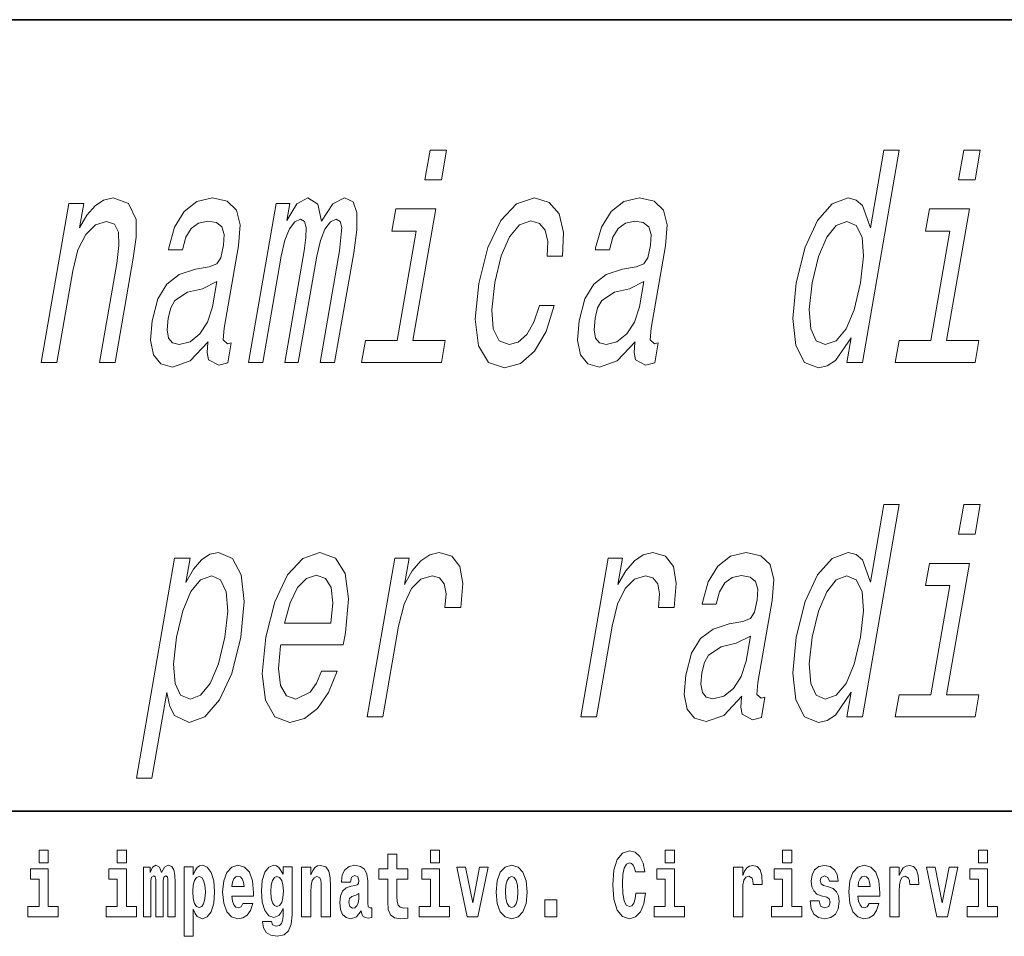
# Model space of a CAD drawing. Extents: x 0 to 210, y 0 to 297.
# Drawn here: x 94 to 111, y 16 to 32 of the extents above; entities that cross this region are included whole.
import ezdxf

# ---------------------------------------------------------------- set-up
doc = ezdxf.new("R2010")
doc.units = 0

msp = doc.modelspace()

# ---------------------------------------------------------------- linework, layer by layer
at = {"color": 7, "lineweight": 35}
for p, q in [((20, 31.5), (200, 31.5)), ((147.812393, 18), (71, 18))]:
    msp.add_line(p, q, dxfattribs=at)
at = {"color": 7, "lineweight": 13}
for points in [[(101.409973, 29.27544), (101.128555, 29.27544), (101.040985, 28.771118), (101.322395, 28.771118)], [(108.315826, 26.072992), (108.243141, 25.654404), (108.50943, 25.654404), (109.138214, 29.27544), (108.874954, 29.27544), (108.644638, 27.949072), (108.508453, 28.332357), (108.400154, 28.423136), (108.264069, 28.458439), (107.989349, 28.357574), (107.740593, 28.075153), (107.531662, 27.621262), (107.380302, 27.011032), (107.319725, 26.400801), (107.370148, 25.941868), (107.519943, 25.654404), (107.760513, 25.558582), (107.908859, 25.593885), (108.051712, 25.684664)], [(110.518044, 29.27544), (110.236633, 29.27544), (110.149048, 28.771118), (110.430466, 28.771118)], [(94.493286, 25.654404), (94.759575, 25.654404), (95.031052, 27.217804), (95.120468, 27.575874), (95.253754, 27.838121), (95.417953, 27.999504), (95.610016, 28.060024), (95.746498, 28.00959), (95.813629, 27.873425), (95.819611, 27.646479), (95.782196, 27.343885), (95.488823, 25.654404), (95.755104, 25.654404), (96.064247, 27.434664), (96.114319, 27.792732), (96.111519, 28.090282), (95.980286, 28.362617), (95.718536, 28.458439), (95.558083, 28.423136), (95.411331, 28.327314), (95.271347, 28.165932), (95.145935, 27.949072), (95.217743, 28.362617), (94.963562, 28.362617)], [(97.341476, 26.007429), (97.338852, 25.9923), (97.324203, 25.820829), (97.348579, 25.699793), (97.522575, 25.603971), (97.677849, 25.644318), (97.737396, 25.987257), (97.671227, 25.972128), (97.597885, 26.037689), (97.61779, 26.239418), (97.861244, 27.641436), (97.887115, 27.999504), (97.824989, 28.251665), (97.666679, 28.402962), (97.416084, 28.458439), (97.151398, 28.397919), (96.934013, 28.22645), (96.769592, 27.959158), (96.668945, 27.606133), (96.663696, 27.575874), (96.90274, 27.575874), (96.960709, 27.787689), (97.053551, 27.938986), (97.178246, 28.029764), (97.338699, 28.065067), (97.48259, 28.03985), (97.575363, 27.964203), (97.616135, 27.833078), (97.605789, 27.651522), (97.556908, 27.439707), (97.490097, 27.333799), (97.360306, 27.283367), (97.126358, 27.243021), (96.850365, 27.152243), (96.637756, 26.99086), (96.485031, 26.738697), (96.386948, 26.365499), (96.359406, 26.032646), (96.410294, 25.785528), (96.534447, 25.629187), (96.733604, 25.573711), (97.033401, 25.679621)], [(98.030609, 25.654404), (98.275711, 25.654404), (98.590103, 27.464922), (98.652527, 27.737257), (98.732071, 27.933943), (98.821808, 28.049936), (98.920464, 28.095325), (98.986084, 28.054979), (99.016983, 27.954115), (99.011414, 27.782646), (98.981079, 27.5557), (98.650925, 25.654404), (98.880898, 25.654404), (99.19529, 27.464922), (99.256836, 27.732214), (99.33638, 27.9289), (99.430016, 28.049936), (99.528679, 28.095325), (99.594299, 28.054979), (99.625198, 27.954115), (99.586273, 27.5557), (99.256119, 25.654404), (99.501213, 25.654404), (99.826118, 27.52544), (99.878418, 27.913769), (99.881676, 28.211321), (99.816368, 28.392876), (99.67041, 28.458439), (99.468307, 28.357574), (99.275299, 28.065067), (99.213257, 28.352531), (99.044037, 28.458439), (98.854042, 28.357574), (98.686989, 28.075153), (98.736908, 28.362617), (98.500885, 28.362617)], [(103.129013, 27.464922), (103.392265, 27.464922), (103.407852, 27.868382), (103.332916, 28.186104), (103.16433, 28.38279), (102.914207, 28.458439), (102.606201, 28.357574), (102.336273, 28.075153), (102.117386, 27.616219), (101.962128, 27.000946), (101.90155, 26.390715), (101.9589, 25.936825), (102.124702, 25.654404), (102.401581, 25.558582), (102.674942, 25.634232), (102.914459, 25.846046), (103.111458, 26.1789), (103.249039, 26.622704), (102.994858, 26.622704), (102.900436, 26.340282), (102.778923, 26.128468), (102.635117, 25.997343), (102.479843, 25.956997), (102.306641, 26.02256), (102.208527, 26.224289), (102.183754, 26.552097), (102.237091, 27.016075), (102.34314, 27.469965), (102.484787, 27.797775), (102.655991, 27.999504), (102.846779, 28.07011), (102.996246, 28.024721), (103.094116, 27.908726), (103.139511, 27.717083)], [(104.62793, 26.007429), (104.625305, 25.9923), (104.610657, 25.820829), (104.635033, 25.699793), (104.809029, 25.603971), (104.964302, 25.644318), (105.023849, 25.987257), (104.95768, 25.972128), (104.884338, 26.037689), (104.904243, 26.239418), (105.147697, 27.641436), (105.173569, 27.999504), (105.111443, 28.251665), (104.953133, 28.402962), (104.702538, 28.458439), (104.437851, 28.397919), (104.220467, 28.22645), (104.056046, 27.959158), (103.955399, 27.606133), (103.95015, 27.575874), (104.189194, 27.575874), (104.247162, 27.787689), (104.340004, 27.938986), (104.464699, 28.029764), (104.625153, 28.065067), (104.769043, 28.03985), (104.861816, 27.964203), (104.902588, 27.833078), (104.892242, 27.651522), (104.843361, 27.439707), (104.77655, 27.333799), (104.646759, 27.283367), (104.412811, 27.243021), (104.136818, 27.152243), (103.92421, 26.99086), (103.771484, 26.738697), (103.673401, 26.365499), (103.645859, 26.032646), (103.696747, 25.785528), (103.8209, 25.629187), (104.020058, 25.573711), (104.319855, 25.679621)], [(100.836914, 26.027603), (101.226624, 28.271839), (100.542755, 28.271839), (100.477081, 27.893597), (100.894653, 27.893597), (100.570633, 26.027603), (100.025963, 26.027603), (99.961159, 25.654404), (101.32283, 25.654404), (101.387634, 26.027603)], [(109.944977, 26.027603), (110.334686, 28.271839), (109.650833, 28.271839), (109.585144, 27.893597), (110.002731, 27.893597), (109.678696, 26.027603), (109.134033, 26.027603), (109.069229, 25.654404), (110.430893, 25.654404), (110.495697, 26.027603)], [(108.240265, 28.060024), (108.403519, 27.989418), (108.502502, 27.792732), (108.524246, 27.464922), (108.475693, 27.011032), (108.365738, 26.552097), (108.230148, 26.224289), (108.061974, 26.02256), (107.875084, 25.956997), (107.720039, 26.02256), (107.627983, 26.224289), (107.601059, 26.557142), (107.652641, 27.011032), (107.757813, 27.459879), (107.89946, 27.787689), (108.061584, 27.989418)], [(97.414558, 26.602531), (97.33271, 26.340282), (97.200851, 26.138554), (97.032837, 26.007429), (96.84642, 25.96204), (96.735817, 25.987257), (96.668129, 26.067949), (96.641205, 26.209158), (96.660233, 26.405844), (96.702988, 26.582357), (96.7733, 26.708439), (96.991478, 26.849649), (97.247086, 26.910168), (97.488998, 27.031204)], [(104.701012, 26.602531), (104.619164, 26.340282), (104.487305, 26.138554), (104.31929, 26.007429), (104.132874, 25.96204), (104.02227, 25.987257), (103.954582, 26.067949), (103.927658, 26.209158), (103.946686, 26.405844), (103.989441, 26.582357), (104.059753, 26.708439), (104.277931, 26.849649), (104.533539, 26.910168), (104.775452, 27.031204)], [(108.315834, 20.026163), (108.243149, 19.607574), (108.50943, 19.607574), (109.138214, 23.228611), (108.874954, 23.228611), (108.644638, 21.902243), (108.508453, 22.285528), (108.400154, 22.376307), (108.264069, 22.41161), (107.989349, 22.310745), (107.740593, 22.028324), (107.531662, 21.574432), (107.380302, 20.964203), (107.319733, 20.353971), (107.370148, 19.895039), (107.519943, 19.607574), (107.760513, 19.511753), (107.908859, 19.547056), (108.051712, 19.637835)], [(110.518044, 23.228611), (110.236633, 23.228611), (110.149055, 22.724289), (110.430466, 22.724289)], [(96.963646, 21.8972), (97.036331, 22.315788), (96.77005, 22.315788), (96.117615, 18.558582), (96.383896, 18.558582), (96.637863, 20.02112), (96.690514, 19.784088), (96.769272, 19.627747), (97.015411, 19.511753), (97.286224, 19.607574), (97.535858, 19.895039), (97.744789, 20.348928), (97.900047, 20.964203), (97.957596, 21.574432), (97.906296, 22.028324), (97.75563, 22.310745), (97.518967, 22.41161), (97.368462, 22.38135), (97.22776, 22.285528), (97.093834, 22.124146)], [(98.582321, 20.833078), (99.647446, 20.833078), (99.686378, 21.03985), (99.738678, 21.619822), (99.680847, 22.053539), (99.514572, 22.315788), (99.249802, 22.41161), (98.956924, 22.310745), (98.696068, 22.028324), (98.480209, 21.569389), (98.326706, 20.964203), (98.264374, 20.343885), (98.321724, 19.889996), (98.481476, 19.607574), (98.737167, 19.511753), (98.984573, 19.577314), (99.208008, 19.748785), (99.397522, 20.02112), (99.542274, 20.384232), (99.279015, 20.384232), (99.189522, 20.182503), (99.084572, 20.031206), (98.839638, 19.910168), (98.676788, 19.965643), (98.577332, 20.142157), (98.542519, 20.429621), (98.579689, 20.817949)], [(100.057983, 19.607574), (100.324265, 19.607574), (100.593124, 21.155846), (100.685165, 21.529045), (100.813278, 21.796335), (100.974442, 21.957718), (101.162605, 22.013195), (101.289612, 21.977892), (101.371956, 21.877028), (101.402702, 21.705557), (101.383598, 21.473568), (101.652908, 21.473568), (101.687531, 21.882071), (101.638466, 22.174578), (101.502693, 22.351089), (101.286255, 22.41161), (101.124924, 22.371264), (100.974274, 22.270399), (100.826485, 22.098928), (100.692398, 21.86694), (100.77034, 22.315788), (100.528259, 22.315788)], [(103.701218, 19.607574), (103.967499, 19.607574), (104.236351, 21.155846), (104.328392, 21.529045), (104.456505, 21.796335), (104.617668, 21.957718), (104.805832, 22.013195), (104.932846, 21.977892), (105.015182, 21.877028), (105.045929, 21.705557), (105.026825, 21.473568), (105.296135, 21.473568), (105.330757, 21.882071), (105.281693, 22.174578), (105.14592, 22.351089), (104.929482, 22.41161), (104.768158, 22.371264), (104.6175, 22.270399), (104.469711, 22.098928), (104.335625, 21.86694), (104.413567, 22.315788), (104.171494, 22.315788)], [(106.449547, 19.9606), (106.446922, 19.945471), (106.432274, 19.774), (106.45665, 19.652964), (106.630638, 19.557142), (106.785919, 19.597488), (106.845467, 19.940428), (106.779297, 19.925299), (106.705956, 19.99086), (106.725853, 20.192589), (106.969315, 21.594606), (106.995178, 21.952675), (106.93306, 22.204836), (106.77475, 22.356133), (106.524155, 22.41161), (106.25946, 22.351089), (106.042084, 22.179621), (105.877655, 21.912329), (105.777016, 21.559303), (105.771759, 21.529045), (106.010811, 21.529045), (106.068771, 21.74086), (106.161613, 21.892157), (106.286316, 21.982935), (106.446762, 22.018238), (106.59066, 21.993021), (106.683426, 21.917374), (106.724205, 21.786249), (106.71386, 21.604692), (106.664978, 21.392878), (106.598167, 21.28697), (106.468376, 21.236538), (106.234421, 21.196192), (105.958427, 21.105413), (105.745819, 20.944031), (105.593102, 20.691868), (105.49501, 20.31867), (105.467468, 19.985817), (105.518364, 19.738699), (105.642509, 19.582357), (105.841667, 19.526882), (106.141472, 19.632792)], [(109.944984, 19.980774), (110.334686, 22.22501), (109.650826, 22.22501), (109.585144, 21.846767), (110.002724, 21.846767), (109.678696, 19.980774), (109.134033, 19.980774), (109.069229, 19.607574), (110.430901, 19.607574), (110.495705, 19.980774)], [(97.039207, 19.910168), (96.872063, 19.975731), (96.776978, 20.17746), (96.752197, 20.505268), (96.804657, 20.964203), (96.910706, 21.418093), (97.049332, 21.745903), (97.2136, 21.942589), (97.404388, 22.013195), (97.555534, 21.942589), (97.65062, 21.74086), (97.675392, 21.41305), (97.627708, 20.964203), (97.518639, 20.510313), (97.379135, 20.17746), (97.213989, 19.975731)], [(98.647125, 21.206278), (98.740837, 21.55426), (98.867203, 21.811464), (99.01841, 21.967804), (99.191444, 22.023281), (99.342186, 21.967804), (99.439102, 21.811464), (99.470085, 21.55426), (99.436897, 21.206278)], [(108.240273, 22.013195), (108.403519, 21.942589), (108.502502, 21.745903), (108.524254, 21.418093), (108.475693, 20.964203), (108.365746, 20.505268), (108.230148, 20.17746), (108.061974, 19.975731), (107.875084, 19.910168), (107.720047, 19.975731), (107.627983, 20.17746), (107.601059, 20.510313), (107.652641, 20.964203), (107.757813, 21.41305), (107.899467, 21.74086), (108.061584, 21.942589)], [(106.522629, 20.555702), (106.440773, 20.293453), (106.308914, 20.091724), (106.1409, 19.9606), (105.954491, 19.915211), (105.843887, 19.940428), (105.776199, 20.02112), (105.749275, 20.162329), (105.768303, 20.359015), (105.81105, 20.535528), (105.881363, 20.66161), (106.099541, 20.80282), (106.355156, 20.863338), (106.597069, 20.984375)], [(94.456314, 17.331532), (94.456314, 17.115969), (94.612755, 17.115969), (94.612755, 17.331532)], [(95.792168, 17.331532), (95.792168, 17.115969), (95.948608, 17.115969), (95.948608, 17.331532)], [(101.135567, 17.331532), (101.135567, 17.115969), (101.292007, 17.115969), (101.292007, 17.331532)], [(104.643845, 16.602425), (104.630524, 16.500984), (104.607224, 16.428074), (104.573944, 16.383692), (104.532883, 16.369427), (104.478523, 16.393204), (104.44191, 16.467699), (104.419724, 16.59133), (104.413055, 16.764095), (104.419724, 16.917843), (104.443016, 17.028793), (104.47963, 17.095364), (104.53067, 17.117554), (104.567284, 17.106459), (104.597244, 17.077929), (104.619431, 17.028793), (104.63385, 16.962223), (104.793625, 16.962223), (104.763664, 17.111214), (104.707077, 17.225336), (104.627197, 17.298246), (104.531784, 17.323606), (104.414169, 17.283981), (104.324295, 17.173031), (104.266602, 16.990753), (104.246635, 16.74349), (104.266602, 16.494644), (104.324295, 16.312366), (104.414169, 16.201416), (104.531784, 16.163376), (104.636078, 16.193491), (104.719284, 16.279081), (104.776978, 16.416979), (104.805832, 16.602425)], [(105.14312, 17.331532), (105.14312, 17.115969), (105.299561, 17.115969), (105.299561, 17.331532)], [(107.146896, 17.331532), (107.146896, 17.115969), (107.303345, 17.115969), (107.303345, 17.331532)], [(110.486534, 17.331532), (110.486534, 17.115969), (110.642975, 17.115969), (110.642975, 17.331532)], [(100.752785, 17.016113), (100.563057, 17.016113), (100.563057, 17.264961), (100.406616, 17.264961), (100.406616, 17.016113), (100.257942, 17.016113), (100.257942, 16.838593), (100.406616, 16.838593), (100.406616, 16.459774), (100.416603, 16.323462), (100.452103, 16.231531), (100.519791, 16.180811), (100.626297, 16.163376), (100.752785, 16.171301), (100.752785, 16.351992), (100.679558, 16.345652), (100.619644, 16.358332), (100.584137, 16.396374), (100.567497, 16.458189), (100.563057, 16.540609), (100.563057, 16.838593), (100.752785, 16.838593)], [(94.783623, 16.369427), (94.612755, 16.369427), (94.612755, 17.016113), (94.31208, 17.016113), (94.31208, 16.838593), (94.456314, 16.838593), (94.456314, 16.369427), (94.266586, 16.369427), (94.266586, 16.193491), (94.783623, 16.193491)], [(96.119476, 16.369427), (95.948608, 16.369427), (95.948608, 17.016113), (95.647934, 17.016113), (95.647934, 16.838593), (95.792168, 16.838593), (95.792168, 16.369427), (95.60244, 16.369427), (95.60244, 16.193491), (96.119476, 16.193491)], [(96.655365, 16.824327), (96.655365, 16.193491), (96.781845, 16.193491), (96.781845, 16.781532), (96.776306, 16.905163), (96.758545, 16.997093), (96.721939, 17.054153), (96.660912, 17.074759), (96.597672, 17.043058), (96.545525, 16.951128), (96.510017, 17.041473), (96.448997, 17.074759), (96.393524, 17.043058), (96.354691, 16.954298), (96.354691, 17.044643), (96.24041, 17.044643), (96.24041, 16.193491), (96.365784, 16.193491), (96.365784, 16.817987), (96.377991, 16.875048), (96.41349, 16.895653), (96.440125, 16.879803), (96.448997, 16.835423), (96.448997, 16.193491), (96.573257, 16.193491), (96.573257, 16.817987), (96.585464, 16.875048), (96.620972, 16.895653), (96.646484, 16.879803), (96.655365, 16.835423)], [(96.930527, 17.046228), (96.930527, 15.863808), (97.089188, 15.863808), (97.089188, 16.325047), (97.120247, 16.252136), (97.154648, 16.201416), (97.243408, 16.163376), (97.326614, 16.193491), (97.393188, 16.282251), (97.436462, 16.426489), (97.453102, 16.61986), (97.436462, 16.811647), (97.393188, 16.954298), (97.326614, 17.043058), (97.243408, 17.074759), (97.194588, 17.065248), (97.154648, 17.036718), (97.120247, 16.985998), (97.089188, 16.914673), (97.089188, 17.046228)], [(97.936844, 16.421734), (97.903564, 16.367842), (97.85585, 16.348822), (97.81369, 16.361502), (97.780411, 16.399544), (97.755997, 16.462944), (97.744904, 16.550119), (98.116592, 16.550119), (98.117699, 16.60718), (98.099945, 16.808477), (98.047798, 16.955883), (97.964584, 17.044643), (97.851418, 17.074759), (97.74379, 17.043058), (97.660583, 16.954298), (97.607323, 16.810062), (97.589569, 16.61986), (97.607323, 16.426489), (97.660583, 16.282251), (97.741577, 16.193491), (97.848083, 16.163376), (97.936844, 16.179226), (98.007858, 16.225191), (98.062225, 16.304441), (98.103271, 16.421734)], [(98.620308, 16.203001), (98.613647, 16.131676), (98.593674, 16.07937), (98.558174, 16.049255), (98.504913, 16.03816), (98.441673, 16.058765), (98.420593, 16.115826), (98.271919, 16.115826), (98.271919, 16.112656), (98.287453, 16.008045), (98.334053, 15.930379), (98.41172, 15.882828), (98.519341, 15.865393), (98.636948, 15.889168), (98.715729, 15.955739), (98.758995, 16.071445), (98.773422, 16.231531), (98.773422, 17.046228), (98.620308, 17.046228), (98.620308, 16.921013), (98.550407, 17.036718), (98.509354, 17.065248), (98.460541, 17.074759), (98.376213, 17.043058), (98.309647, 16.955883), (98.266373, 16.817987), (98.250839, 16.637295), (98.266373, 16.443924), (98.309647, 16.301271), (98.376213, 16.212511), (98.460541, 16.182396), (98.547081, 16.217266), (98.582581, 16.266401), (98.620308, 16.339312)], [(98.937622, 17.044643), (98.937622, 16.193491), (99.096283, 16.193491), (99.096283, 16.61669), (99.100723, 16.732395), (99.117371, 16.814817), (99.149544, 16.863953), (99.199471, 16.881388), (99.240524, 16.865538), (99.262711, 16.824327), (99.270477, 16.75617), (99.272697, 16.66741), (99.272697, 16.193491), (99.431358, 16.193491), (99.431358, 16.710205), (99.425812, 16.862368), (99.403618, 16.976488), (99.352585, 17.047813), (99.261604, 17.073174), (99.208344, 17.063663), (99.163971, 17.035133), (99.12735, 16.985998), (99.096283, 16.914673), (99.096283, 17.044643)], [(99.76976, 16.787872), (99.787506, 16.870293), (99.844093, 16.898823), (99.89624, 16.876633), (99.913994, 16.813232), (99.907333, 16.764095), (99.885147, 16.74032), (99.845207, 16.73081), (99.783073, 16.7213), (99.698746, 16.6896), (99.637726, 16.630955), (99.601112, 16.546949), (99.588913, 16.437584), (99.601112, 16.323462), (99.637726, 16.236286), (99.696533, 16.183981), (99.776413, 16.163376), (99.871834, 16.196661), (99.955048, 16.296516), (99.967255, 16.239456), (99.990555, 16.201416), (100.023834, 16.182396), (100.071548, 16.174471), (100.134789, 16.187151), (100.134789, 16.351992), (100.108162, 16.347237), (100.072655, 16.367842), (100.065994, 16.432829), (100.065994, 16.810062), (100.052681, 16.925768), (100.012741, 17.008188), (99.942841, 17.057323), (99.844093, 17.074759), (99.74868, 17.054153), (99.677673, 16.998678), (99.632179, 16.911503), (99.617752, 16.800552), (99.617752, 16.787872)], [(101.462875, 16.369427), (101.292007, 16.369427), (101.292007, 17.016113), (100.991333, 17.016113), (100.991333, 16.838593), (101.135567, 16.838593), (101.135567, 16.369427), (100.945839, 16.369427), (100.945839, 16.193491), (101.462875, 16.193491)], [(101.584915, 17.044643), (101.76355, 16.193491), (101.946617, 16.193491), (102.123032, 17.044643), (101.975464, 17.044643), (101.85675, 16.432829), (101.733589, 17.044643)], [(102.258392, 16.618275), (102.276138, 16.423319), (102.328293, 16.280666), (102.411499, 16.193491), (102.522453, 16.163376), (102.632294, 16.193491), (102.715508, 16.280666), (102.767654, 16.423319), (102.786514, 16.618275), (102.767654, 16.811647), (102.715508, 16.955883), (102.63118, 17.043058), (102.521347, 17.074759), (102.411499, 17.043058), (102.328293, 16.955883), (102.276138, 16.811647)], [(105.470428, 16.369427), (105.299561, 16.369427), (105.299561, 17.016113), (104.998886, 17.016113), (104.998886, 16.838593), (105.14312, 16.838593), (105.14312, 16.369427), (104.9534, 16.369427), (104.9534, 16.193491), (105.470428, 16.193491)], [(106.305893, 17.044643), (106.305893, 16.193491), (106.46566, 16.193491), (106.46566, 16.6262), (106.468987, 16.74032), (106.485626, 16.822742), (106.516693, 16.873463), (106.567734, 16.890898), (106.624321, 16.854443), (106.639854, 16.811647), (106.645401, 16.753), (106.645401, 16.748245), (106.799622, 16.748245), (106.799622, 16.76251), (106.789635, 16.898823), (106.760788, 16.995508), (106.710861, 17.052568), (106.638748, 17.073174), (106.581047, 17.062078), (106.534454, 17.030378), (106.495621, 16.976488), (106.46566, 16.900408), (106.46566, 17.044643)], [(107.474205, 16.369427), (107.303345, 16.369427), (107.303345, 17.016113), (107.002663, 17.016113), (107.002663, 16.838593), (107.146896, 16.838593), (107.146896, 16.369427), (106.957176, 16.369427), (106.957176, 16.193491), (107.474205, 16.193491)], [(107.899155, 16.531099), (107.942421, 16.500984), (107.957954, 16.443924), (107.933548, 16.374182), (107.862534, 16.347237), (107.794861, 16.378937), (107.768227, 16.467699), (107.61734, 16.467699), (107.632866, 16.337727), (107.680573, 16.241041), (107.757133, 16.183981), (107.861427, 16.163376), (107.969048, 16.183981), (108.047821, 16.241041), (108.096642, 16.332972), (108.113281, 16.456604), (108.101082, 16.551704), (108.067795, 16.624615), (108.011215, 16.67692), (107.931328, 16.70862), (107.844788, 16.729225), (107.803734, 16.75617), (107.7882, 16.813232), (107.80706, 16.868708), (107.859207, 16.892483), (107.920227, 16.867123), (107.944641, 16.805307), (108.096642, 16.805307), (108.096642, 16.808477), (108.080002, 16.916258), (108.033401, 17.000263), (107.959061, 17.054153), (107.861427, 17.073174), (107.763794, 17.054153), (107.69278, 16.998678), (107.648399, 16.913088), (107.633972, 16.802137), (107.645073, 16.710205), (107.67836, 16.637295), (107.731613, 16.58499), (107.80484, 16.554874)], [(108.623657, 16.421734), (108.590378, 16.367842), (108.542664, 16.348822), (108.500504, 16.361502), (108.467224, 16.399544), (108.44281, 16.462944), (108.431717, 16.550119), (108.803406, 16.550119), (108.804512, 16.60718), (108.786758, 16.808477), (108.734612, 16.955883), (108.651398, 17.044643), (108.538231, 17.074759), (108.430603, 17.043058), (108.347397, 16.954298), (108.294136, 16.810062), (108.276382, 16.61986), (108.294136, 16.426489), (108.347397, 16.282251), (108.428391, 16.193491), (108.534897, 16.163376), (108.623657, 16.179226), (108.694672, 16.225191), (108.749039, 16.304441), (108.790085, 16.421734)], [(108.9776, 17.044643), (108.9776, 16.193491), (109.137367, 16.193491), (109.137367, 16.6262), (109.140694, 16.74032), (109.157333, 16.822742), (109.1884, 16.873463), (109.239441, 16.890898), (109.296028, 16.854443), (109.311562, 16.811647), (109.317108, 16.753), (109.317108, 16.748245), (109.471329, 16.748245), (109.471329, 16.76251), (109.461342, 16.898823), (109.432495, 16.995508), (109.382568, 17.052568), (109.310455, 17.073174), (109.252754, 17.062078), (109.206161, 17.030378), (109.167328, 16.976488), (109.137367, 16.900408), (109.137367, 17.044643)], [(109.600037, 17.044643), (109.778664, 16.193491), (109.961731, 16.193491), (110.138145, 17.044643), (109.990585, 17.044643), (109.871864, 16.432829), (109.748703, 17.044643)], [(110.813843, 16.369427), (110.642975, 16.369427), (110.642975, 17.016113), (110.3423, 17.016113), (110.3423, 16.838593), (110.486534, 16.838593), (110.486534, 16.369427), (110.296814, 16.369427), (110.296814, 16.193491), (110.813843, 16.193491)], [(97.190147, 16.884558), (97.232307, 16.867123), (97.265594, 16.816402), (97.286674, 16.73398), (97.294441, 16.61986), (97.286674, 16.504154), (97.265594, 16.420149), (97.232307, 16.369427), (97.190147, 16.353577), (97.143547, 16.369427), (97.109154, 16.421734), (97.088074, 16.507324), (97.081421, 16.6262), (97.088074, 16.73715), (97.11026, 16.817987), (97.144661, 16.867123)], [(97.954605, 16.713375), (97.74823, 16.713375), (97.757111, 16.786285), (97.780411, 16.841763), (97.812584, 16.876633), (97.851418, 16.889313), (97.892471, 16.876633), (97.924644, 16.843348), (97.944611, 16.787872)], [(98.51712, 16.371012), (98.473854, 16.386862), (98.439453, 16.434414), (98.417267, 16.512079), (98.4095, 16.61986), (98.417267, 16.73398), (98.438347, 16.816402), (98.47274, 16.867123), (98.51712, 16.884558), (98.561501, 16.867123), (98.597008, 16.817987), (98.618088, 16.74032), (98.626968, 16.637295), (98.619202, 16.521589), (98.597008, 16.439169), (98.562614, 16.386862)], [(102.522453, 16.886143), (102.566833, 16.868708), (102.600121, 16.817987), (102.620087, 16.73398), (102.627853, 16.61986), (102.620087, 16.504154), (102.600121, 16.420149), (102.566833, 16.369427), (102.522453, 16.353577), (102.476959, 16.369427), (102.44368, 16.421734), (102.423706, 16.507324), (102.417053, 16.6262), (102.423706, 16.73715), (102.444786, 16.817987), (102.478073, 16.868708)], [(108.641418, 16.713375), (108.435043, 16.713375), (108.443924, 16.786285), (108.467224, 16.841763), (108.499397, 16.876633), (108.538231, 16.889313), (108.579285, 16.876633), (108.611458, 16.843348), (108.631424, 16.787872)], [(99.911774, 16.497814), (99.902901, 16.432829), (99.879601, 16.383692), (99.845207, 16.351992), (99.804153, 16.342482), (99.758667, 16.369427), (99.74202, 16.439169), (99.755333, 16.507324), (99.795273, 16.543779), (99.862961, 16.562799), (99.911774, 16.596085)], [(103.088303, 16.485134), (103.088303, 16.193491), (103.29245, 16.193491), (103.29245, 16.485134)]]:
    msp.add_lwpolyline(points, close=True, dxfattribs=at)

doc.saveas('drawing.dxf')
